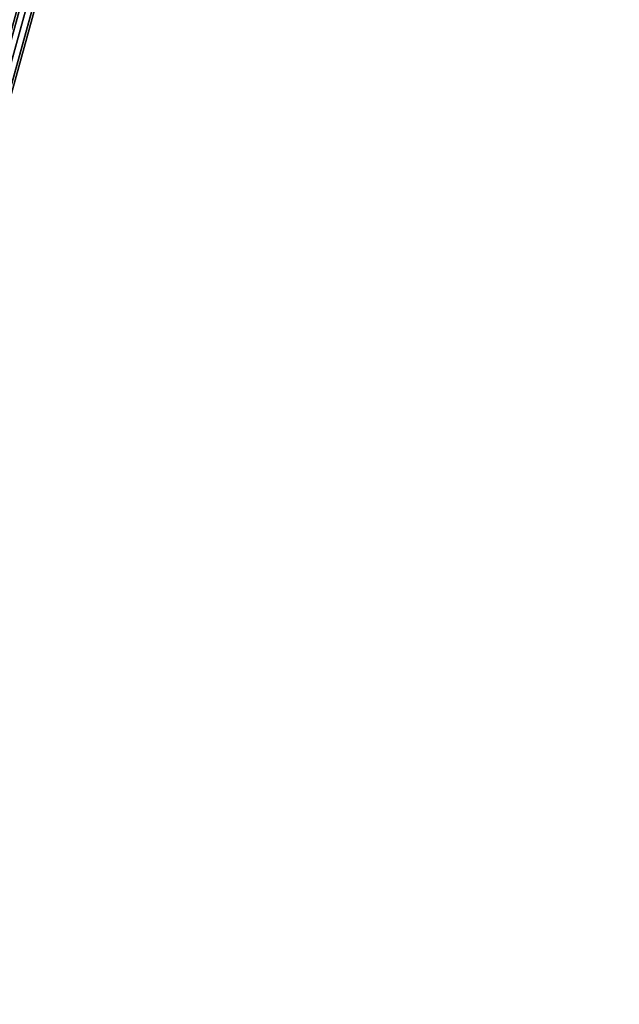
# Model space of a CAD drawing. Extents: x -15381 to 42118, y -12506 to 29037.
# Drawn here: x 14686 to 15455, y 2199 to 3461 of the extents above; entities that cross this region are included whole.
import ezdxf

# ---------------------------------------------------------------- set-up
doc = ezdxf.new("R2010")
doc.units = 0
doc.layers.add('SMB_SEILE_E-111$11', color=7, linetype='CONTINUOUS')
doc.layers.add('SMB_SPIELEBENE', color=7, linetype='CONTINUOUS')

# ---------------------------------------------------------------- blocks, each defined once
blk = doc.blocks.new('__21__')
at = {"layer": 'SMB_SEILE_E-111$11', "color": 1, "linetype": 'CONTINUOUS'}
for points in [[(14509.3, 2833.7, 392.4), (15186.4, 5288.5, 986.1), (15182.8, 5287.9, 993.7), (14505.7, 2832.8, 400)], [(14505.7, 2832.8, 400), (15182.8, 5287.9, 993.7), (15185.5, 5285.5, 1001.3), (14508.4, 2830.3, 407.6)], [(14517, 2832.3, 389.3), (15194, 5287.1, 982.9), (15186.4, 5288.5, 986.1), (14509.3, 2833.7, 392.4)], [(14508.4, 2830.3, 407.6), (15185.5, 5285.5, 1001.3), (15192.8, 5282.8, 1004.5), (14515.7, 2827.5, 410.7)], [(14515.7, 2827.5, 410.7), (15192.8, 5282.8, 1004.5), (15200.5, 5281.3, 1001.3), (14523.4, 2826.1, 407.6)], [(14524.3, 2829.5, 392.4), (15201.3, 5284.4, 986.1), (15194, 5287.1, 982.9), (14517, 2832.3, 389.3)], [(14523.4, 2826.1, 407.6), (15200.5, 5281.3, 1001.3), (15204, 5282, 993.7), (14526.9, 2827, 400)], [(14526.9, 2827, 400), (15204, 5282, 993.7), (15201.3, 5284.4, 986.1), (14524.3, 2829.5, 392.4)]]:
    blk.add_3dface(points, dxfattribs=at)
blk = doc.blocks.new('__776__')
at = {"layer": 'SMB_SPIELEBENE', "color": 1, "linetype": 'CONTINUOUS'}
for points in [[(-15380.9, -12506, 400), (-15380.9, 29036.9, 400), (42117.8, 29036.9, 400), (42117.8, -12506, 400)], [(42117.8, -12506, 399), (42117.8, 29036.9, 399), (-15380.9, 29036.9, 399), (-15380.9, -12506, 399)]]:
    blk.add_3dface(points, dxfattribs=at)

msp = doc.modelspace()

# ---------------------------------------------------------------- block references
at = {"layer": 'SMB_SEILE_E-111$11', "color": 1, "linetype": 'CONTINUOUS'}
msp.add_blockref('__21__', (0, 0), dxfattribs=at)
at = {"layer": 'SMB_SPIELEBENE', "color": 1, "linetype": 'CONTINUOUS'}
msp.add_blockref('__776__', (0, 0), dxfattribs=at)

doc.saveas('drawing.dxf')
